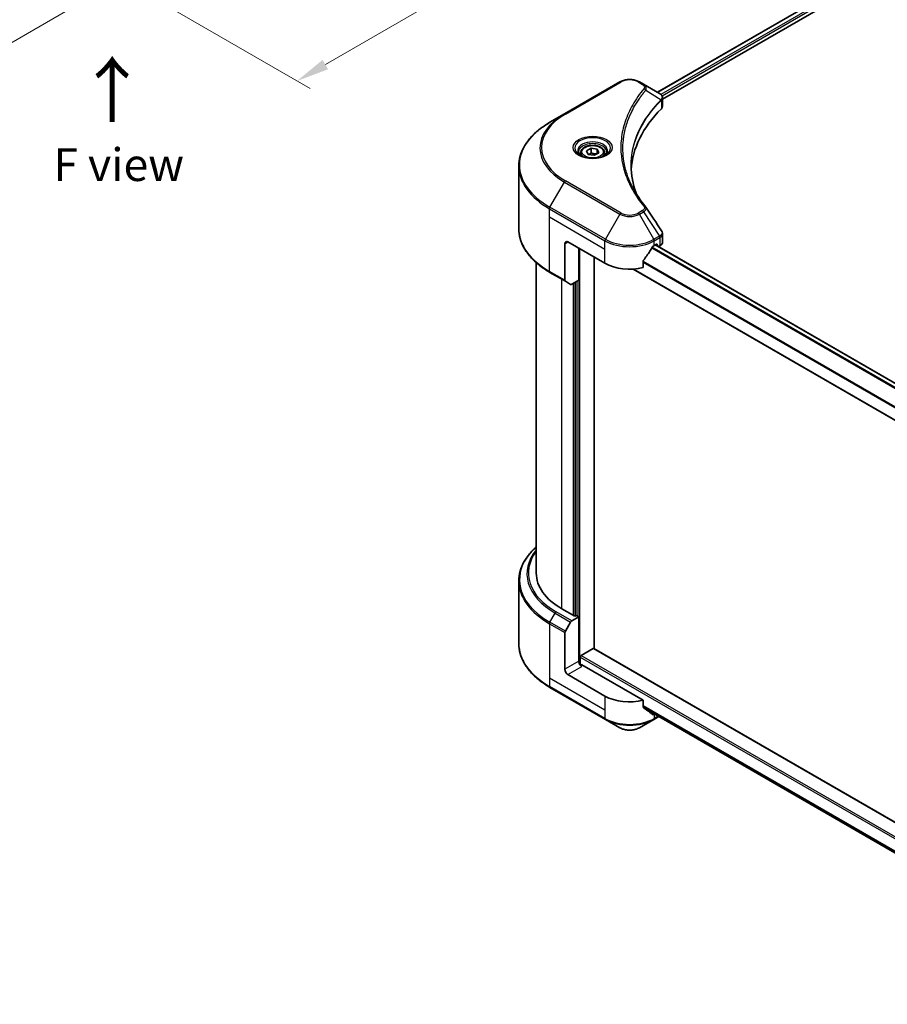
# Model space of a CAD drawing. Units: millimetres. Extents: x 0 to 7489, y 0 to 1264.
# Drawn here: x 228 to 427, y 211 to 437 of the extents above; entities that cross this region are included whole.
import ezdxf

# ---------------------------------------------------------------- set-up
doc = ezdxf.new("R2010")
doc.units = ezdxf.units.MM
doc.header["$LTSCALE"] = 3
doc.layers.get('Defpoints').update_dxf_attribs({"lineweight": 25})
for name, color, linetype, lineweight in [('Dimension (ISO)', 7, 'Continuous', 18), ('Symbol (ISO)', 7, 'Continuous', 18), ('Visible (ISO)', 7, 'Continuous', 35), ('Visible Narrow (ISO)', 7, 'Continuous', 25)]:
    doc.layers.add(name, color=color, linetype=linetype, lineweight=lineweight)
doc.styles.add('Note Text (TK)', font='MS PGothic.ttf')
doc.dimstyles.new('Default - Method 1b (TK)', dxfattribs={"dimscale": 3, "dimtxt": 2.5, "dimasz": 2.5, "dimexe": 1, "dimexo": 1.5, "dimgap": 1, "dimtad": 1, "dimrnd": 1e-08, "dimdsep": 46, "dimtxsty": 'Note Text (TK)', "dimcen": 0.09, "dimdle": 5, "dimclrd": 100, "dimclre": 100, "dimclrt": 7, "dimadec": 1, "dimazin": 1, "dimtfac": 1, "dimtmove": 0, "dimatfit": 3, "dimfxl": 1, "dimtolj": 1, "dimlwd": -1, "dimlwe": -1, "dimarcsym": 0})

# ---------------------------------------------------------------- blocks, each defined once
blk = doc.blocks.new('*D13')
at = {"layer": 'Defpoints', "color": 0}
for p in [(86.06, 561.55), (27.13, 527.53), (268.5, 456.22)]:
    blk.add_point(p, dxfattribs=at)
at = {"layer": 'Dimension (ISO)', "color": 100}
for p, q in [((81.56, 558.95), (24.13, 525.79)), ((203.07, 425.95), (33.63, 523.78)), ((264, 453.62), (206.57, 420.47))]:
    blk.add_line(p, q, dxfattribs=at)
for points in [[(34.25, 524.86), (33, 522.69), (27.13, 527.53)], [(203.7, 427.03), (202.45, 424.86), (209.57, 422.2)]]:
    blk.add_solid(points, dxfattribs=at)
at = {"layer": 'Dimension (ISO)', "color": 7, "insert": (115.45, 483.53), "char_height": 7.5, "attachment_point": 4, "rotation": 330, "style": 'Note Text (TK)'}
blk.add_mtext('\\A1;{\\Q30.000;\\W0.816;\\H0.816x;258}', dxfattribs=at)
blk = doc.blocks.new('*D14')
at = {"layer": 'Defpoints', "color": 0}
for p in [(353.35, 524.8), (410.69, 491.7), (234.55, 456.22)]:
    blk.add_point(p, dxfattribs=at)
at = {"layer": 'Dimension (ISO)', "color": 100}
for p, q in [((357.85, 522.21), (413.69, 489.97)), ((298.39, 426.86), (404.19, 487.95)), ((239.05, 453.62), (294.89, 421.38))]:
    blk.add_line(p, q, dxfattribs=at)
for points in [[(403.57, 489.03), (404.82, 486.87), (410.69, 491.7)], [(297.76, 427.95), (299.01, 425.78), (291.89, 423.11)]]:
    blk.add_solid(points, dxfattribs=at)
at = {"layer": 'Dimension (ISO)', "color": 7, "insert": (343.69, 460.02), "char_height": 7.5, "attachment_point": 4, "rotation": 30, "style": 'Note Text (TK)'}
blk.add_mtext('\\A1;{\\Q-30.000;\\W0.816;\\H0.816x;168}', dxfattribs=at)

msp = doc.modelspace()

# ---------------------------------------------------------------- linework, layer by layer
at = {"layer": 'Visible (ISO)'}
for p, q in [((421.5277, 447.625), (374.5528, 420.504)), ((375.7256, 418.9082), (422.8367, 446.1078)), ((365.9525, 422.9003), (353.2245, 415.5519)), ((371.3477, 422.3545), (370.4022, 422.9003)), ((371.3477, 422.3545), (375.0254, 420.2312)), ((369.4745, 417.5721), (369.4741, 417.5718)), ((375.1715, 418.5883), (375.1822, 418.5945)), ((375.5902, 418.83), (375.5905, 418.8302)), ((375.7256, 417.3074), (375.7256, 419.2055)), ((353.2245, 415.5519), (349.8961, 413.6302)), ((367.9381, 414.4121), (367.9387, 414.4125)), ((356.942, 406.6302), (356.942, 406.0102)), ((358.2979, 407.0908), (359.3185, 407.6801)), ((358.6714, 406.2859), (358.2979, 407.0908)), ((360.0656, 406.0702), (358.6714, 406.2859)), ((359.3185, 407.6801), (360.7127, 407.4644)), ((359.3185, 406.6186), (359.3185, 407.6801)), ((361.0862, 406.6595), (360.0656, 406.0702)), ((360.7127, 407.4644), (361.0862, 406.6595)), ((360.7127, 406.4438), (360.7127, 407.4644)), ((362.442, 406.6302), (362.442, 406.0102)), ((342.7631, 389.2446), (342.7631, 403.6034)), ((354.0352, 386.2178), (362.5205, 381.3188)), ((375.7256, 386.1551), (375.7256, 388.0533)), ((353.3281, 385.8095), (353.3281, 377.4054)), ((356.5101, 377.4405), (356.5101, 384.7889)), ((373.8342, 385.4013), (374.3292, 385.6871)), ((484.8323, 321.6221), (374.0988, 385.5541)), ((374.5413, 385.5646), (374.5413, 385.2986)), ((374.8059, 385.1458), (375.1398, 385.3386)), ((346.7631, 310.2836), (346.7631, 381.4451)), ((360.0456, 292.9937), (360.0456, 382.7477)), ((371.3001, 380.3324), (371.3001, 381.8767)), ((349.8961, 379.2178), (353.4316, 377.1765)), ((483.2139, 314.0253), (368.9626, 379.9883)), ((354.6387, 376.4796), (353.4316, 377.1765)), ((356.5101, 377.4405), (354.8887, 376.5044)), ((355.803, 377.0322), (355.803, 300.5265)), ((342.7631, 308.4815), (342.7631, 294.1228)), ((355.5908, 300.404), (352.621, 302.1186)), ((354.8887, 299.3455), (356.5101, 300.2815)), ((355.9444, 300.6081), (355.5908, 300.404)), ((356.5101, 300.2815), (355.9444, 300.6081)), ((356.5101, 300.2815), (356.5101, 290.0753)), ((353.4316, 296.9908), (354.6387, 299.0815)), ((353.3281, 288.2382), (353.3281, 296.6423)), ((357.0758, 291.4225), (359.8335, 293.0147)), ((359.9835, 293.0296), (494.7879, 215.2002)), ((356.8636, 289.3434), (356.8636, 291.0551)), ((371.3001, 281.1281), (357.2172, 289.2588)), ((362.5205, 282.1145), (354.0352, 287.0135)), ((349.8961, 284.0959), (362.624, 276.7475)), ((371.3001, 279.5838), (371.3001, 281.1281)), ((371.4661, 279.3717), (483.2578, 214.8287)), ((362.624, 276.7475), (365.9525, 274.8258)), ((370.4022, 274.8258), (373.7306, 276.7475)), ((373.7306, 276.7475), (374.871, 277.4058))]:
    msp.add_line(p, q, dxfattribs=at)
for centre, major_axis, ratio, start_param, end_param in [((375.0197, 417.9351), (-0.946, 2.4307), 0.56078354, 5.66517913, 5.67306102), ((374.7862, 419.7918), (0.2535, 0.431), 0.57192456, 0.0002322, 0.00514699), ((420.5032, 401.7312), (-52, 0), 0.57735027, 5.7600423, 6.25046737), ((373.7256, 417.3074), (2, 0), 0.57735027, 5.7600423, 6.28318531), ((354.0352, 385.4013), (-0.5, 0.866), 0.57735027, 5.49778714, 7.06858347), ((373.7256, 386.1551), (2, 0), 0.57735027, 5.49778714, 6.28318531), ((368.1773, 389.1572), (-5.439, -11.2199), 0.5228786, 1.15795131, 1.36554168), ((368.1773, 389.1572), (-5.439, -11.2199), 0.5228786, 1.36554168, 1.45917851), ((368.1773, 388.6673), (8, 0), 0.57735027, 5.45283607, 5.49778714), ((374.3292, 385.4421), (0.15, 0.2598), 0.57735027, 5.49778714, 7.06858347), ((368.1773, 384.5848), (8, 0), 0.57735027, 3.92699082, 5.11339037), ((353.6816, 377.6096), (-0.25, -0.433), 0.57735027, 5.49778714, 6.28318531), ((354.8887, 376.9126), (-0.25, -0.433), 0.57735027, 0, 0.78539816), ((366.7631, 310.2836), (-20, 0), 0.57735027, 0, 0.78539816), ((354.8887, 298.9372), (0.25, 0.433), 0.57735027, 0.78539816, 1.57079633), ((353.6816, 296.8464), (0.25, 0.433), 0.57735027, 1.57079633, 2.35619449), ((357.0758, 291.1776), (0.15, 0.2598), 0.57735027, 0.78539816, 2.35619449), ((359.8335, 292.7698), (0.15, 0.2598), 0.57735027, 0, 0.78539816), ((357.2172, 289.6671), (-0.5, 0.866), 0.57735027, 0.78539816, 2.35619449), ((356.8636, 289.0547), (0.5, 0), 0.57735027, 0.78539816, 1.81411083), ((354.0352, 287.83), (0.5, -0.866), 0.57735027, 3.92699082, 5.49778714), ((368.1773, 285.3805), (-8, 0), 0.57735027, 0.78539816, 1.97179772), ((368.1773, 280.8081), (-7.9882, 5.5845), 0.07779162, 4.1487695, 4.35635987), ((368.1773, 280.8081), (-7.9882, 5.5845), 0.07779162, 4.05513267, 4.1487695), ((368.1773, 281.298), (-8, 0), 0.57735027, 2.31124341, 2.35197553)]:
    msp.add_ellipse(centre, major_axis=major_axis, ratio=ratio, start_param=start_param, end_param=end_param, dxfattribs=at)
for points, knots in [([(365.9525, 422.9003), (366.1985, 423.0424), (366.4741, 423.157), (367.0625, 423.3301), (367.3754, 423.3885), (368.0144, 423.4469), (368.3403, 423.4469), (368.9792, 423.3885), (369.2922, 423.3301), (369.8806, 423.157), (370.1561, 423.0424), (370.4022, 422.9003)], [4.71238898, 4.71238898, 4.71238898, 4.71238898, 5.02654825, 5.02654825, 5.34070751, 5.34070751, 5.65486678, 5.65486678, 5.96902604, 5.96902604, 6.28318531, 6.28318531, 6.28318531, 6.28318531]), ([(375.0396, 420.2228), (375.2093, 420.123), (375.3578, 420.0023), (375.5298, 419.7936), (375.579, 419.7199), (375.6867, 419.5064), (375.7255, 419.3534), (375.7252, 419.2043)], [0, 0, 0, 0, 0.066937723, 0.066937723, 0.099446916, 0.099446916, 0.155632224, 0.155632224, 0.155632224, 0.155632224]), ([(349.8961, 413.6302), (349.0064, 413.1165), (348.1844, 412.5611), (346.6959, 411.3783), (346.0294, 410.7509), (344.8697, 409.4368), (344.3765, 408.7501), (343.5786, 407.3324), (343.2742, 406.6014), (342.8663, 405.1148), (342.7631, 404.3591), (342.7631, 403.6034)], [1.570796327, 1.570796327, 1.570796327, 1.570796327, 1.727875959, 1.727875959, 1.884955592, 1.884955592, 2.042035225, 2.042035225, 2.199114858, 2.199114858, 2.35619449, 2.35619449, 2.35619449, 2.35619449]), ([(357.0662, 405.9152), (357.0326, 405.9393), (357.0002, 405.9636), (356.8749, 406.0632), (356.7936, 406.1403), (356.6578, 406.2942), (356.6033, 406.3709), (356.5193, 406.5202), (356.4897, 406.5927), (356.4511, 406.7332), (356.442, 406.8013), (356.442, 406.8693)], [3.247221149, 3.247221149, 3.247221149, 3.247221149, 3.298672286, 3.298672286, 3.455751919, 3.455751919, 3.612831552, 3.612831552, 3.769911184, 3.769911184, 3.926990817, 3.926990817, 3.926990817, 3.926990817]), ([(356.942, 406.6302), (356.942, 406.8016), (356.9825, 406.9722), (357.1377, 407.3013), (357.2577, 407.4577), (357.574, 407.752), (357.7787, 407.8854), (358.2472, 408.1074), (358.5129, 408.1944), (359.0722, 408.3117), (359.3655, 408.3425), (359.9519, 408.3467), (360.2449, 408.3204), (360.8051, 408.2125), (361.072, 408.1307), (361.5552, 407.915), (361.7713, 407.7809), (362.122, 407.4678), (362.2591, 407.2893), (362.4079, 406.945), (362.442, 406.7878), (362.442, 406.6302)], [2.35619449, 2.35619449, 2.35619449, 2.35619449, 2.62198886, 2.62198886, 2.91161337, 2.91161337, 3.23970828, 3.23970828, 3.57841915, 3.57841915, 3.91455234, 3.91455234, 4.24911174, 4.24911174, 4.58502719, 4.58502719, 4.92367944, 4.92367944, 5.25327908, 5.25327908, 5.49778714, 5.49778714, 5.49778714, 5.49778714]), ([(362.942, 406.8693), (362.942, 406.8013), (362.933, 406.7332), (362.8944, 406.5927), (362.8648, 406.5202), (362.7808, 406.3709), (362.7263, 406.2942), (362.5905, 406.1403), (362.5092, 406.0632), (362.3839, 405.9636), (362.3515, 405.9393), (362.3179, 405.9152)], [0.785398163, 0.785398163, 0.785398163, 0.785398163, 0.942477796, 0.942477796, 1.099557429, 1.099557429, 1.256637061, 1.256637061, 1.413716694, 1.413716694, 1.465167832, 1.465167832, 1.465167832, 1.465167832]), ([(356.7904, 406.0601), (357.067, 405.9004), (357.3937, 405.7603), (358.1183, 405.5389), (358.5169, 405.4584), (359.3448, 405.3693), (359.7743, 405.3614), (360.6158, 405.4205), (361.0277, 405.4875), (361.787, 405.6867), (362.1346, 405.8184), (362.4886, 406.0011), (362.542, 406.0303), (362.5937, 406.0601)], [3.14159265, 3.14159265, 3.14159265, 3.14159265, 3.4403958, 3.4403958, 3.74272298, 3.74272298, 4.04794488, 4.04794488, 4.35345517, 4.35345517, 4.65653194, 4.65653194, 4.71238898, 4.71238898, 4.71238898, 4.71238898]), ([(349.8961, 379.2178), (349.0064, 379.7314), (348.1844, 380.2869), (346.6959, 381.4697), (346.0294, 382.0971), (344.8697, 383.4112), (344.3765, 384.0979), (343.5786, 385.5156), (343.2742, 386.2465), (342.8663, 387.7332), (342.7631, 388.4889), (342.7631, 389.2446)], [3.141592654, 3.141592654, 3.141592654, 3.141592654, 3.298672286, 3.298672286, 3.455751919, 3.455751919, 3.612831552, 3.612831552, 3.769911184, 3.769911184, 3.926990817, 3.926990817, 3.926990817, 3.926990817]), ([(375.5085, 388.7381), (375.6115, 388.5823), (375.6846, 388.4041), (375.7212, 388.1661), (375.7257, 388.1085), (375.7255, 388.0511)], [0, 0, 0, 0, 0.0658588677, 0.0658588677, 0.0866024164, 0.0866024164, 0.0866024164, 0.0866024164]), ([(373.5743, 385.2578), (373.5464, 385.2431), (373.5165, 385.2214), (373.4611, 385.168), (373.4357, 385.1363), (373.4107, 385.0969), (373.4061, 385.0891), (373.4016, 385.0812)], [-0.0452461794, -0.0452461794, -0.0452461794, -0.0452461794, -0.0339249805, -0.0339249805, -0.0226037816, -0.0226037816, -0.0199303713, -0.0199303713, -0.0199303713, -0.0199303713]), ([(371.3688, 382.0506), (371.3507, 382.0278), (371.3347, 382.0026), (371.3078, 381.943), (371.3001, 381.908), (371.3001, 381.8767)], [-0.0201957606, -0.0201957606, -0.0201957606, -0.0201957606, -0.0114837322, -0.0114837322, 0, 0, 0, 0]), ([(346.7631, 316.281), (346.2864, 315.86), (345.8476, 315.423), (344.8697, 314.3149), (344.3765, 313.6282), (343.5786, 312.2106), (343.2742, 311.4796), (342.8663, 309.9929), (342.7631, 309.2373), (342.7631, 308.4815)], [3.347936568, 3.347936568, 3.347936568, 3.347936568, 3.455751919, 3.455751919, 3.612831552, 3.612831552, 3.769911184, 3.769911184, 3.926990817, 3.926990817, 3.926990817, 3.926990817]), ([(349.8961, 284.0959), (349.0064, 284.6096), (348.1844, 285.165), (346.6959, 286.3478), (346.0294, 286.9753), (344.8697, 288.2894), (344.3765, 288.9761), (343.5786, 290.3937), (343.2742, 291.1247), (342.8663, 292.6114), (342.7631, 293.367), (342.7631, 294.1228)], [1.570796327, 1.570796327, 1.570796327, 1.570796327, 1.727875959, 1.727875959, 1.884955592, 1.884955592, 2.042035225, 2.042035225, 2.199114858, 2.199114858, 2.35619449, 2.35619449, 2.35619449, 2.35619449]), ([(371.3001, 279.5838), (371.3001, 279.5531), (371.3075, 279.5223), (371.334, 279.4756), (371.3503, 279.4579), (371.3688, 279.444)], [-0.0932612826, -0.0932612826, -0.0932612826, -0.0932612826, -0.0819853568, -0.0819853568, -0.0730776319, -0.0730776319, -0.0730776319, -0.0730776319]), ([(373.4016, 277.8882), (373.4061, 277.8847), (373.4107, 277.8815), (373.4357, 277.8671), (373.4612, 277.8611), (373.5165, 277.8644), (373.5464, 277.8738), (373.5743, 277.8885)], [-0.0705290281, -0.0705290281, -0.0705290281, -0.0705290281, -0.0678449297, -0.0678449297, -0.056529226, -0.056529226, -0.0452135224, -0.0452135224, -0.0452135224, -0.0452135224]), ([(365.9525, 274.8258), (366.1985, 274.6837), (366.4741, 274.5691), (367.0625, 274.396), (367.3754, 274.3377), (368.0144, 274.2792), (368.3403, 274.2792), (368.9792, 274.3377), (369.2922, 274.396), (369.8806, 274.5691), (370.1561, 274.6837), (370.4022, 274.8258)], [4.71238898, 4.71238898, 4.71238898, 4.71238898, 5.02654825, 5.02654825, 5.34070751, 5.34070751, 5.65486678, 5.65486678, 5.96902604, 5.96902604, 6.28318531, 6.28318531, 6.28318531, 6.28318531])]:
    msp.add_open_spline(points, degree=3, knots=knots, dxfattribs=at)
for points, weights in [([(359.3185, 406.6186), (359.068, 406.3905), (358.8508, 406.2582)], [2.47907954222, 2.65359322647, 2.66928636516]), ([(360.6309, 406.3966), (359.984, 406.3533), (359.3185, 406.6186)], [1.01523736138, 1.14666441016, 1])]:
    msp.add_rational_spline(points, weights, degree=2, dxfattribs=at)
for points in [[(368.5032, 403.6717), (368.5051, 401.5795), (368.8985, 399.4748), (369.6746, 397.4198)], [(368.5039, 403.6717), (368.5038, 403.6791), (368.5038, 403.6865), (368.5038, 403.6938)], [(368.9602, 398.5569), (369.7294, 397.0993), (370.6919, 395.6688), (371.8316, 394.2876)], [(371.8316, 394.2876), (371.8573, 394.2565), (371.8814, 394.2242), (371.9035, 394.1908)], [(371.9142, 394.1738), (373.1098, 392.3622), (374.3069, 390.5517), (375.505, 388.7419)], [(375.5051, 388.7421), (375.506, 388.7407), (375.507, 388.7393), (375.5079, 388.7379)]]:
    msp.add_open_spline(points, degree=3, dxfattribs=at)
at = {"layer": 'Visible Narrow (ISO)'}
for p, q in [((421.669, 447.6051), (374.6406, 420.4533)), ((422.4124, 447.1693), (375.347, 419.996)), ((422.6246, 446.8018), (375.61, 419.658)), ((353.4745, 415.5271), (366.2025, 422.8756)), ((370.1522, 422.8756), (371.0977, 422.3297)), ((371.8603, 420.9717), (375.3946, 418.8105)), ((375.4581, 418.6952), (375.4581, 416.7305)), ((375.5751, 419.6378), (375.5748, 419.6377)), ((369.3856, 417.4193), (369.3854, 417.4191)), ((349.8961, 394.1539), (353.2245, 399.9189)), ((353.2245, 399.9189), (365.9525, 392.5704)), ((366.2025, 392.8343), (353.4745, 400.1828)), ((349.7926, 391.9333), (349.7926, 393.8054)), ((349.7926, 393.8054), (362.5205, 386.4569)), ((362.624, 386.8054), (349.8961, 394.1539)), ((371.0977, 393.3802), (370.1522, 392.8343)), ((370.4022, 392.5704), (371.3477, 393.1163)), ((371.3477, 393.1163), (375.0254, 387.5529)), ((349.7926, 391.9333), (362.5205, 384.5848)), ((349.7926, 379.4467), (349.7926, 391.9333)), ((365.9525, 392.5704), (362.624, 386.8054)), ((373.7306, 386.8054), (370.4022, 392.5704)), ((353.3281, 385.8095), (354.0352, 386.2178)), ((362.5205, 384.5848), (362.5205, 386.4569)), ((375.0254, 387.5529), (373.7306, 386.8054)), ((373.8342, 386.4569), (375.1289, 387.2044)), ((373.8342, 385.4013), (373.8342, 386.4569)), ((375.1398, 387.2107), (375.1398, 385.3386)), ((356.7222, 289.3697), (356.7222, 384.6664)), ((362.5205, 381.3188), (362.5205, 384.5848)), ((484.0342, 320.84), (373.2444, 384.8045)), ((484.1926, 321.0249), (373.363, 385.0124)), ((484.7591, 321.5629), (374.011, 385.5034)), ((374.3292, 385.6871), (374.5413, 385.5646)), ((483.2139, 317.1094), (371.3001, 381.7229)), ((483.2139, 316.8958), (371.3001, 381.5093)), ((353.3281, 377.4054), (349.7926, 379.4467)), ((483.2139, 314.1267), (369.1211, 379.9982)), ((352.621, 302.1186), (352.621, 377.6446)), ((355.6615, 300.4448), (355.6615, 376.9506)), ((356.2979, 377.318), (356.2979, 300.404)), ((355.2373, 376.7056), (355.2373, 300.6081)), ((349.8961, 299.032), (351.1032, 301.1228)), ((351.1032, 301.1228), (354.6387, 299.0815)), ((354.8887, 299.3455), (351.3532, 301.3867)), ((349.7926, 298.6836), (349.7926, 286.197)), ((349.7926, 298.6836), (353.3281, 296.6423)), ((353.4316, 296.9908), (349.8961, 299.032)), ((357.0758, 291.4225), (494.7494, 211.9366)), ((359.8335, 293.0147), (494.7631, 215.113)), ((356.5101, 290.0753), (353.3281, 288.2382)), ((356.8636, 291.0551), (494.7494, 211.4467)), ((354.0352, 287.0135), (357.2172, 288.8506)), ((349.7926, 286.197), (349.7926, 284.3248)), ((362.5205, 278.8485), (349.7926, 286.197)), ((362.5205, 276.9763), (349.7926, 284.3248)), ((362.5205, 282.1145), (362.5205, 278.8485)), ((371.3001, 279.9512), (483.3684, 215.2485)), ((362.5205, 278.8485), (362.5205, 276.9763)), ((371.3001, 279.8511), (483.3407, 215.1644)), ((371.4576, 279.378), (483.2581, 214.8299)), ((373.5743, 277.8885), (372.9196, 278.2665)), ((373.8342, 278.0044), (373.8342, 276.9763)), ((374.7245, 277.4904), (373.8342, 276.9763))]:
    msp.add_line(p, q, dxfattribs=at)
for centre, major_axis, ratio, start_param, end_param in [((366.2025, 422.4673), (-0.25, 0.433), 0.57735027, 5.49778714, 6.28318531), ((368.1773, 421.7354), (2.7929, 0), 0.57735027, 0.78539816, 2.35619449), ((370.1522, 422.4673), (0.25, 0.433), 0.57735027, 0, 0.78539816), ((371.0977, 421.9215), (0.25, 0.433), 0.57735027, 0, 0.78539816), ((371.4459, 420.9238), (0.3856, -0.3182), 0.7371107, 0.95417388, 2.11728116), ((368.1773, 416.131), (4, 0), 0.57735027, 1.13371691, 1.13387959), ((368.1773, 416.4197), (-3.8536, 0), 0.57735027, 4.22709057, 4.22727015), ((374.9872, 418.8064), (-0.3544, 0.3527), 0.70765843, 3.75530177, 4.10367434), ((375.0249, 418.8394), (0.3038, -0.3971), 0.7825254, 0.71441804, 1.11451011), ((366.7631, 407.7354), (-19.1464, 0), 0.57735027, 5.49778714, 7.06858347), ((366.7631, 407.8549), (-18.7929, 0), 0.57735027, 5.49778714, 7.06858347), ((353.4745, 415.1189), (-0.25, 0.433), 0.57735027, 5.49778714, 6.28318531), ((366.7631, 403.892), (-23.8536, 0), 0.57735027, 5.49778714, 7.06858347), ((359.692, 407.7354), (-4.1036, 0), 0.57735027, 2.35619449, 7.06858347), ((359.692, 407.158), (3.3964, 0), 0.57735027, 5.59811367, 10.10984959), ((359.692, 406.8693), (-3.25, 0), 0.57735027, 3.14159265, 6.28318531), ((359.692, 406.6302), (-2.75, 0), 0.57735027, 0, 0.56017967), ((359.692, 406.6302), (2.75, 0), 0.57735027, 5.72300564, 6.28318531), ((366.7631, 403.6034), (-24, 0), 0.57735027, 0, 0.78539816), ((353.4745, 399.7745), (0.25, 0.433), 0.57735027, 0.78539816, 1.57079633), ((350.1461, 394.0095), (0.25, 0.433), 0.57735027, 1.57079633, 2.35619449), ((366.2025, 392.4261), (-0.25, -0.433), 0.57735027, 3.92699082, 4.71238898), ((368.1773, 393.9745), (-2.7929, 0), 0.57735027, 0.78539816, 2.35619449), ((370.1522, 392.4261), (0.25, -0.433), 0.57735027, 1.57079633, 2.35619449), ((371.0977, 392.9719), (0.25, -0.433), 0.57735027, 1.57079633, 2.35619449), ((371.4459, 393.9696), (0.3856, 0.3182), 0.7371107, 6.28268784, 7.3074968), ((368.1773, 393.8549), (3.1464, 0), 0.57735027, 3.92699082, 5.49778714), ((366.7631, 389.2446), (-24, 0), 0.57735027, 0, 0.78539816), ((362.874, 386.6611), (0.25, 0.433), 0.57735027, 1.57079633, 2.35619449), ((368.1773, 389.7229), (8, 0), 0.57735027, 3.92699082, 5.49778714), ((368.1773, 390.0116), (-7.8536, 0), 0.57735027, 0.78539816, 2.35619449), ((373.4806, 386.6611), (0.25, -0.433), 0.57735027, 0.78539816, 1.57079633), ((375.0197, 385.6647), (1.2044, 2.0228), 0.56434427, 0.80087396, 0.80875462), ((374.7754, 387.4086), (-0.25, 0.433), 0.57735027, 3.92699082, 4.71238898), ((374.7862, 387.4148), (0.2465, -0.435), 0.58272546, 0.79011911, 1.57603082), ((375.2495, 386.2009), (-0.8023, -1.0513), 0.63700816, 4.12203324, 4.13249402), ((350.1461, 379.6508), (-0.25, -0.433), 0.57735027, 5.49778714, 6.28318531), ((366.7631, 308.7702), (-23.8536, 0), 0.57735027, 5.70682089, 7.06858347), ((366.7631, 310.164), (-22.1464, 0), 0.57735027, 5.8392755, 7.06858347), ((366.7631, 310.2836), (-21.7929, 0), 0.57735027, 5.8747172, 7.06858347), ((366.7631, 308.4815), (-24, 0), 0.57735027, 0, 0.78539816), ((351.3532, 300.9784), (-0.25, -0.433), 0.57735027, 3.92699082, 4.71238898), ((350.1461, 298.8877), (0.25, 0.433), 0.57735027, 1.57079633, 2.35619449), ((366.7631, 294.1228), (-24, 0), 0.57735027, 0, 0.78539816), ((350.1461, 284.5289), (-0.25, -0.433), 0.57735027, 5.49778714, 6.28318531), ((368.1773, 280.2423), (-8, 0), 0.57735027, 0.78539816, 2.35619449), ((362.874, 277.1805), (-0.25, -0.433), 0.57735027, 5.49778714, 6.28318531), ((368.1773, 279.9537), (7.8536, 0), 0.57735027, 3.92699082, 5.49778714), ((373.4806, 277.1805), (0.25, -0.433), 0.57735027, 0, 0.78539816), ((368.1773, 276.1103), (-3.1464, 0), 0.57735027, 0.78539816, 2.35619449)]:
    msp.add_ellipse(centre, major_axis=major_axis, ratio=ratio, start_param=start_param, end_param=end_param, dxfattribs=at)
for centre, major_axis in [((359.692, 407.8549), (4.4571, 0)), ((359.692, 406.8752), (2.45, 0))]:
    msp.add_ellipse(centre, major_axis=major_axis, ratio=0.57735027, dxfattribs=at)
for points, knots in [([(371.0977, 422.3297), (371.2871, 422.2204), (371.5242, 421.9928), (371.6052, 421.6297), (371.5227, 421.4252), (371.4459, 421.3321)], [0, 0, 0, 0, 0.080358178, 0.133930297, 0.187502416, 0.187502416, 0.187502416, 0.187502416]), ([(371.8603, 420.9717), (371.9205, 421.0954), (371.9535, 421.2121), (371.9667, 421.3204), (371.9723, 421.3661), (371.9743, 421.4106), (371.9731, 421.4546), (371.9709, 421.5363), (371.9579, 421.6148), (371.9345, 421.6898), (371.9154, 421.7509), (371.8893, 421.8097), (371.8574, 421.8665), (371.8067, 421.9566), (371.7501, 422.0305), (371.6744, 422.1073), (371.5907, 422.1922), (371.4678, 422.2851), (371.3477, 422.3545)], [-0.187502416, -0.187502416, -0.187502416, -0.187502416, -0.149825893, -0.149825893, -0.149825893, -0.133930297, -0.133930297, -0.133930297, -0.104414332, -0.104414332, -0.104414332, -0.080358178, -0.080358178, -0.080358178, -0.04217927, -0.04217927, -0.04217927, 0, 0, 0, 0]), ([(371.4459, 421.3321), (370.9516, 420.7331), (370.0281, 419.5174), (368.4525, 417.023), (367.0047, 413.8061), (365.835, 408.5301), (366.4236, 403.1906), (368.453, 398.6869), (370.0279, 396.1925), (370.9516, 394.9767), (371.4459, 394.3778)], [0, 0, 0, 0, 0.34472946, 0.68945893, 1.37891786, 2.06837678, 3.44729464, 4.13675357, 4.48148303, 4.82621249, 4.82621249, 4.82621249, 4.82621249]), ([(368.9597, 398.5563), (368.7976, 398.8633), (368.6436, 399.1721), (368.4987, 399.4813), (368.1517, 400.2221), (367.8559, 400.9643), (367.6042, 401.7167), (367.2734, 402.7056), (367.0215, 403.7078), (366.8594, 404.7117), (366.5982, 406.3282), (366.561, 407.9505), (366.7369, 409.5702), (366.7701, 409.8759), (366.8111, 410.1813), (366.8603, 410.4863), (367.0224, 411.4912), (367.273, 412.4935), (367.604, 413.4847), (367.8556, 414.238), (368.1512, 414.9803), (368.4984, 415.7219), (368.7468, 416.2523), (369.0223, 416.782), (369.3195, 417.3041), (369.676, 417.93), (370.0668, 418.5498), (370.4894, 419.1587), (370.5239, 419.2085), (370.5587, 419.2581), (370.5936, 419.3078), (370.628, 419.3565), (370.6625, 419.4051), (370.6972, 419.4538), (370.7313, 419.5014), (370.7655, 419.5491), (370.8, 419.5967), (370.8337, 419.6433), (370.8677, 419.6899), (370.9018, 419.7364), (370.9352, 419.782), (370.9687, 419.8275), (371.0025, 419.8729), (371.0354, 419.9173), (371.0685, 419.9616), (371.1018, 420.0059), (371.133, 420.0474), (371.1643, 420.0889), (371.1959, 420.1304), (371.2275, 420.1721), (371.2594, 420.2138), (371.2914, 420.2555), (371.3222, 420.2956), (371.3532, 420.3357), (371.3843, 420.3758), (371.4113, 420.4106), (371.4384, 420.4454), (371.4657, 420.4802), (371.494, 420.5163), (371.5224, 420.5524), (371.551, 420.5885), (371.5773, 420.6217), (371.6038, 420.655), (371.6304, 420.6883), (371.6809, 420.7515), (371.7167, 420.7964), (371.7764, 420.8695), (371.7971, 420.8948), (371.8197, 420.9222), (371.8377, 420.9442), (371.8453, 420.9534), (371.8528, 420.9625), (371.8603, 420.9717)], [-4.01691115, -4.01691115, -4.01691115, -4.01691115, -3.84919093, -3.84919093, -3.84919093, -3.44729464, -3.44729464, -3.44729464, -2.91901319, -2.91901319, -2.91901319, -2.06837678, -2.06837678, -2.06837678, -1.90783066, -1.90783066, -1.90783066, -1.37891786, -1.37891786, -1.37891786, -0.97698999, -0.97698999, -0.97698999, -0.68945893, -0.68945893, -0.68945893, -0.34472946, -0.34472946, -0.34472946, -0.31656511, -0.31656511, -0.31656511, -0.28890509, -0.28890509, -0.28890509, -0.26177095, -0.26177095, -0.26177095, -0.23519152, -0.23519152, -0.23519152, -0.20920511, -0.20920511, -0.20920511, -0.18386262, -0.18386262, -0.18386262, -0.16011563, -0.16011563, -0.16011563, -0.13625792, -0.13625792, -0.13625792, -0.11332385, -0.11332385, -0.11332385, -0.09343365, -0.09343365, -0.09343365, -0.07279556, -0.07279556, -0.07279556, -0.05381314, -0.05381314, -0.05381314, -0.01773212, -0.01773212, -0.01773212, -0.00521417, -0.00521417, -0.00521417, 0, 0, 0, 0]), ([(375.0384, 420.2235), (375.1803, 420.14), (375.3047, 420.0403), (375.3955, 419.9366), (375.4576, 419.8657), (375.5064, 419.7918), (375.5435, 419.7134), (375.5755, 419.6457), (375.5976, 419.576), (375.6087, 419.5047), (375.6187, 419.4404), (375.6197, 419.3748), (375.612, 419.3083), (375.6057, 419.2546), (375.5937, 419.2004), (375.5754, 419.1457), (375.546, 419.0579), (375.5006, 418.9682), (375.4377, 418.8779)], [0, 0, 0, 0, 0.050060504, 0.050060504, 0.050060504, 0.084337626, 0.084337626, 0.084337626, 0.113903258, 0.113903258, 0.113903258, 0.140562711, 0.140562711, 0.140562711, 0.162131477, 0.162131477, 0.162131477, 0.196787795, 0.196787795, 0.196787795, 0.196787795]), ([(375.3946, 418.8105), (372.8145, 416.2117), (369.0067, 410.6131), (368.0272, 403.0517), (369.2044, 398.5857), (369.7953, 397.1051)], [-5.47772979, -5.47772979, -5.47772979, -5.47772979, -3.91266414, -2.34759848, -1.55109829, -1.55109829, -1.55109829, -1.55109829]), ([(368.5038, 403.6938), (368.5047, 405.9313), (368.9384, 408.1693), (369.7977, 410.352), (370.9434, 413.2623), (372.8456, 416.0745), (375.4207, 418.6625)], [2.73885736, 2.73885736, 2.73885736, 2.73885736, 3.91266414, 3.91266414, 3.91266414, 5.47772979, 5.47772979, 5.47772979, 5.47772979]), ([(375.4581, 418.6952), (375.5816, 418.797), (375.6654, 418.9174), (375.7028, 419.0462), (375.7178, 419.0978), (375.7254, 419.1508), (375.7254, 419.2043)], [-0.1967877948, -0.1967877948, -0.1967877948, -0.1967877948, -0.1405627106, -0.1405627106, -0.1405627106, -0.1180385772, -0.1180385772, -0.1180385772, -0.1180385772]), ([(371.4459, 394.3778), (371.5035, 394.308), (371.5785, 394.158), (371.5812, 393.7936), (371.3502, 393.526), (371.0977, 393.3802)], [0, 0, 0, 0, 0.040179465, 0.080358929, 0.187504168, 0.187504168, 0.187504168, 0.187504168]), ([(371.3477, 393.1163), (371.4998, 393.2051), (371.656, 393.3352), (371.7487, 393.4398), (371.779, 393.4739), (371.805, 393.5069), (371.828, 393.5396), (371.8765, 393.6084), (371.9132, 393.6754), (371.9399, 393.7543), (371.9605, 393.8149), (371.9723, 393.8759), (371.9735, 393.9357), (371.974, 393.9616), (371.9725, 393.9872), (371.969, 394.0124), (371.9602, 394.0747), (371.9397, 394.1356), (371.9032, 394.191)], [-0.187504168, -0.187504168, -0.187504168, -0.187504168, -0.134326228, -0.134326228, -0.134326228, -0.116955095, -0.116955095, -0.116955095, -0.080358929, -0.080358929, -0.080358929, -0.0522949, -0.0522949, -0.0522949, -0.040179465, -0.040179465, -0.040179465, -0.010194113, -0.010194113, -0.010194113, -0.010194113]), ([(375.5079, 388.7379), (375.5579, 388.6615), (375.5902, 388.5801), (375.6058, 388.4979), (375.6207, 388.4196), (375.6205, 388.3399), (375.6065, 388.2609), (375.5935, 388.1875), (375.5694, 388.1171), (375.5342, 388.0486), (375.4439, 387.8732), (375.2674, 387.6958), (375.0384, 387.5607)], [0.014579536, 0.014579536, 0.014579536, 0.014579536, 0.05028531, 0.05028531, 0.05028531, 0.084337626, 0.084337626, 0.084337626, 0.115936047, 0.115936047, 0.115936047, 0.196787795, 0.196787795, 0.196787795, 0.196787795]), ([(375.1398, 387.2107), (375.4932, 387.4118), (375.7062, 387.7017), (375.7242, 388.0085), (375.7251, 388.0227), (375.7255, 388.0369), (375.7255, 388.0511)], [-0.196787795, -0.196787795, -0.196787795, -0.196787795, -0.084337626, -0.084337626, -0.084337626, -0.079146063, -0.079146063, -0.079146063, -0.079146063])]:
    msp.add_open_spline(points, degree=3, knots=knots, dxfattribs=at)
for points in [[(375.4377, 418.8779), (375.424, 418.8581), (375.4097, 418.836), (375.3946, 418.8105)], [(375.4207, 418.6625), (375.4332, 418.6751), (375.4457, 418.6857), (375.4581, 418.6952)]]:
    msp.add_open_spline(points, degree=3, dxfattribs=at)

# ---------------------------------------------------------------- texts
at = {"layer": 'Symbol (ISO)', "color": 7, "insert": (249.7193, 413.0651), "char_height": 12, "attachment_point": 4, "rotation": 90, "line_spacing_factor": 1.5, "style": 'Note Text (TK)'}
msp.add_mtext('\\fＭＳ Ｐゴシック|b0|i0;{\\H12.0000;→}', dxfattribs=at)
at = {"layer": 'Symbol (ISO)', "color": 7, "insert": (250.9825, 403.9281), "char_height": 7.5, "attachment_point": 5, "line_spacing_factor": 1.5, "style": 'Note Text (TK)'}
msp.add_mtext('\\fＭＳ Ｐゴシック|b0|i0;F view', dxfattribs=at)

# ---------------------------------------------------------------- dimensions: what is measured, and where the dimension line sits
at = {"layer": 'Dimension (ISO)', "color": 100}
for base, p1, p2, angle, text, picture, middle in [((27.1345, 527.5252), (268.4954, 456.2189), (86.0618, 561.547), 330, '{\\Q30.000;\\W0.816;\\H0.816x;<>}', '*D13', (118.3513, 474.8612)), ((410.6879, 491.6995), (234.5543, 456.2189), (353.3482, 524.8046), 210, '{\\Q-30.000;\\W0.816;\\H0.816x;<>}', '*D14', (351.2909, 457.4067))]:
    dim = msp.add_linear_dim(base=base, p1=p1, p2=p2, angle=angle, text=text, dimstyle='Default - Method 1b (TK)', override={"dimgap": 1, "dimdec": 2, "dimlfac": 1.224745, "dimtol": 0, "dimlim": 0, "dimtp": 0, "dimtm": 0, "dimtdec": 2, "dimtofl": 0, "dimatfit": 1}, dxfattribs=at)
    dim.commit()
    dim.dimension.update_dxf_attribs({"geometry": picture, "text_midpoint": middle, "dimtype": 160})

doc.saveas('drawing.dxf')
